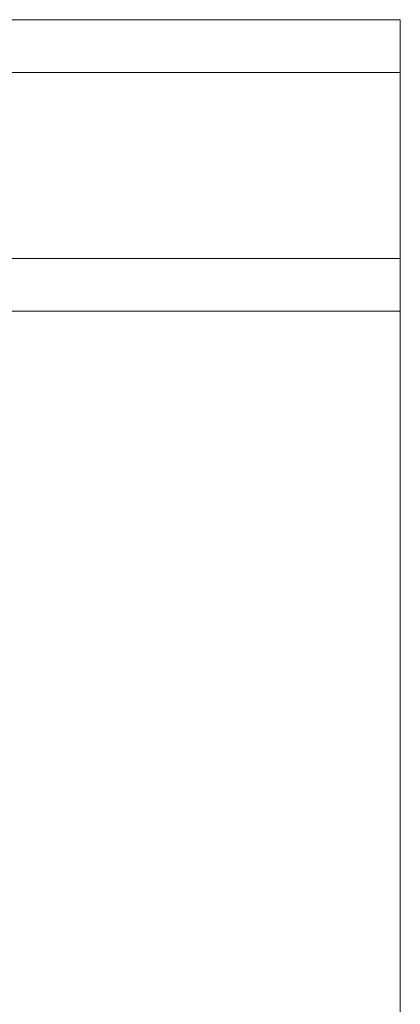
# Model space of a CAD drawing. Units: millimetres. Extents: x 0 to 6000, y 0 to 3360.
# Drawn here: x 3029 to 3037, y 613 to 634 of the extents above; entities that cross this region are included whole.
import ezdxf

# ---------------------------------------------------------------- set-up
doc = ezdxf.new("R2010")
doc.units = ezdxf.units.MM
doc.layers.add('stål', color=253, linetype='Continuous', lineweight=9)

msp = doc.modelspace()

# ---------------------------------------------------------------- linework, layer by layer
at = {"layer": 'stål', "flags": 128}
for points in [[(2962.288, 633.957), (3037.238, 633.957), (3037.238, 632.847), (2962.288, 632.847)], [(2962.288, 633.957), (3037.238, 633.957), (3037.238, 632.847), (2962.288, 632.847)], [(3037.238, 633.957), (3037.238, 572.153)], [(3037.238, 633.957), (3037.238, 572.153)], [(3037.238, 632.847), (3037.238, 570.543)], [(3037.238, 632.847), (3037.238, 570.543)], [(3037.238, 627.836), (3037.238, 566.032), (2962.288, 566.032), (2962.288, 627.836), (2962.288, 628.946), (2962.288, 566.642)], [(2962.288, 628.946), (3037.238, 628.946), (3037.238, 627.836), (2962.288, 627.836)], [(3037.238, 627.836), (3037.238, 566.032), (2962.288, 566.032), (2962.288, 627.836), (2962.288, 628.946), (2962.288, 566.642)], [(2962.288, 628.946), (3037.238, 628.946), (3037.238, 627.836), (2962.288, 627.836)], [(3037.238, 628.946), (3037.238, 566.642)], [(3037.238, 628.946), (3037.238, 566.642)]]:
    msp.add_lwpolyline(points, dxfattribs=at)

doc.saveas('drawing.dxf')
